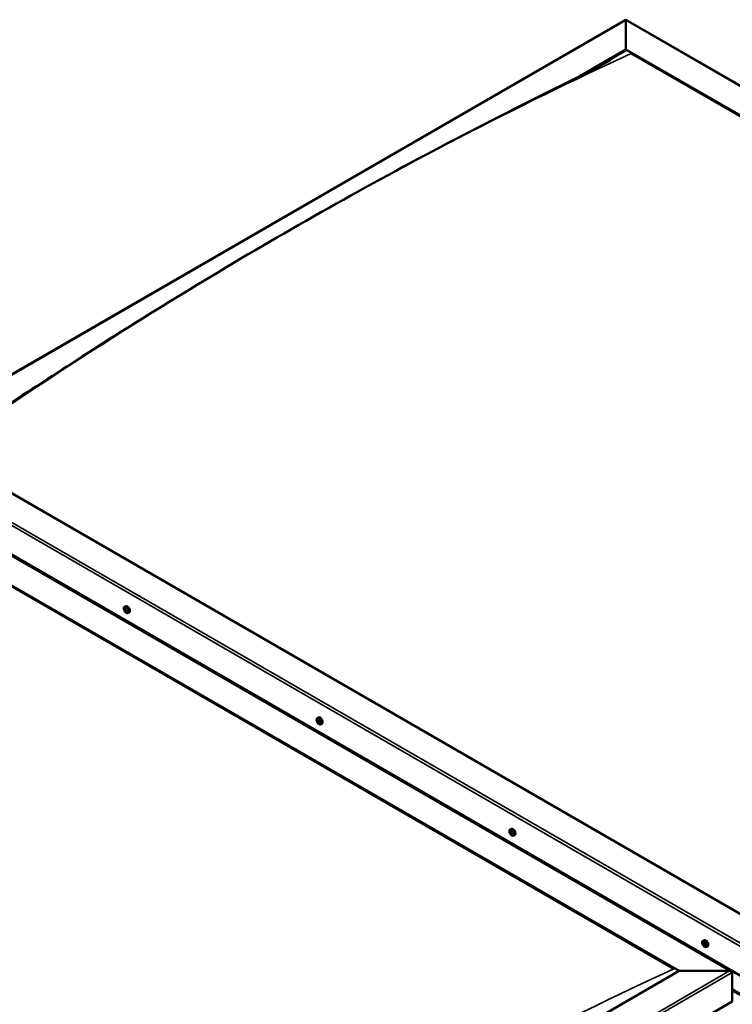
# Model space of a CAD drawing. Units: millimetres. Extents: x -6400 to 24480, y 3036 to 8837.
# Drawn here: x -997 to -49, y 4221 to 5530 of the extents above; entities that cross this region are included whole.
import ezdxf

# ---------------------------------------------------------------- set-up
doc = ezdxf.new("R2010")
doc.units = ezdxf.units.MM
doc.header["$LTSCALE"] = 25
doc.layers.add('Visible (ISO)', color=7, linetype='Continuous', lineweight=50)
doc.layers.add('Visible Narrow (ISO)', color=7, linetype='Continuous', lineweight=35)

msp = doc.modelspace()

# ---------------------------------------------------------------- linework, layer by layer
at = {"layer": 'Visible (ISO)'}
for p, q in [((-1179.6, 4959), (-190.7, 5529.9)), ((-190.7, 5529.9), (-190.7, 5529.1)), ((-190.7, 5529.1), (-190.7, 5529.9)), ((-190.7, 5529.9), (975, 4856.9)), ((-190.7, 5490.3), (-190.7, 5529.1)), ((-190.7, 5529.1), (-190.7, 5490.3)), ((-251.8, 5455), (-190.7, 5490.3)), ((-234.8, 5463.6), (-190.7, 5489.1)), ((-190.7, 5489.1), (-190.7, 5490.3)), ((-190.7, 5490.3), (-190.7, 5489.1)), ((-190.7, 5490.3), (905.3, 4857.5)), ((-183.6, 5485), (898.3, 4860.3)), ((-183.6, 5485), (898.3, 4860.3)), ((-13.9, 4326.8), (-1109.9, 4959.6)), ((-1216, 4937.9), (-50.3, 4264.9)), ((-1180.6, 4918.7), (-13.9, 4245.1)), ((-1216, 4898.3), (-120, 4265.5)), ((-1208.9, 4893), (-127, 4268.4)), ((-127, 4268.4), (-1208.9, 4893)), ((-857.3, 4749.6), (-856, 4750.4)), ((-856.4, 4746.4), (-855.8, 4746.7)), ((-855.4, 4743.4), (-854.6, 4743.9)), ((-852.5, 4741.4), (-851.2, 4742.1)), ((-601, 4601.6), (-599.6, 4602.4)), ((-600.7, 4598), (-599.9, 4598.5)), ((-599.8, 4595.6), (-598.7, 4596.3)), ((-599.3, 4598.3), (-599.2, 4598.3)), ((-598.4, 4595.9), (-598, 4596.1)), ((-596.2, 4593.4), (-594.9, 4594.1)), ((-344.6, 4453.6), (-343.3, 4454.4)), ((-343.9, 4450.4), (-343.3, 4450.8)), ((-342.5, 4447.5), (-341.8, 4447.9)), ((-339.9, 4445.4), (-338.6, 4446.2)), ((-88.3, 4305.6), (-87, 4306.4)), ((-88, 4302.1), (-87.2, 4302.6)), ((-87.3, 4299.7), (-86.2, 4300.3)), ((-86.5, 4302.2), (-86.5, 4302.2)), ((-85.8, 4299.8), (-85.3, 4300.1)), ((-83.6, 4297.4), (-82.2, 4298.2)), ((-120, 4265.5), (-1039.2, 3734.8)), ((-52.8, 4265.5), (-120, 4265.5)), ((-120, 4265.5), (-52.8, 4265.5)), ((-49.3, 4224.7), (-49.3, 4263.5)), ((-49.3, 4263.5), (-49.3, 4224.7)), ((-1039.2, 3653.2), (-49.3, 4224.7))]:
    msp.add_line(p, q, dxfattribs=at)
for centre in [(-850.4, 4748.1), (-594.1, 4600.1), (-337.8, 4452.1), (-81.5, 4304.1)]:
    msp.add_arc(centre, 8, 204.1421, 215.8579, dxfattribs=at)
for centre, major_axis, start_param, end_param in [((-853.6, 4746.2), (-2.37, 4.11), 3.141593, 6.283185), ((-855.9, 4744.9), (-1.1, 1.91), 0.390207, 1.242823), ((-857, 4746.3), (0.225, -0.39), 3.930857, 4.772447), ((-857, 4744.8), (-0.225, 0.39), 0.002175, 0.843765), ((-855.9, 4744.9), (-1.1, 1.91), 5.626195, 6.47881), ((-857, 4746.3), (-0.225, 0.39), 5.238163, 6.079753), ((-857.6, 4745.8), (0.394, -0.682), 0.002175, 1.630855), ((-857, 4744.8), (0.225, -0.39), 4.978055, 5.819645), ((-855.9, 4744.9), (-1.1, 1.91), 1.437405, 2.29002), ((-856.8, 4747.1), (0.394, -0.682), 5.238163, 6.866843), ((-856.7, 4743.7), (0.394, -0.682), 1.049372, 2.678052), ((-855.9, 4746.4), (-0.225, 0.39), 6.025252, 6.866843), ((-855.8, 4745.4), (-0.225, 0.39), 0.002175, 2.678052), ((-855.8, 4743.4), (0.225, -0.39), 4.190965, 5.032555), ((-856.4, 4746.5), (0.394, -0.682), 0.002175, 1.453521), ((-855.9, 4744.9), (1.1, -1.91), 1.437405, 2.29002), ((-855.9, 4746.4), (-0.225, 0.39), 4.190965, 5.032555), ((-855.5, 4744.3), (0.394, -0.682), 1.049372, 2.678052), ((-855.8, 4743.4), (0.225, -0.39), 6.025252, 6.866843), ((-855.9, 4744.9), (1.1, -1.91), 5.626195, 6.47881), ((-855.1, 4746.2), (-0.394, 0.682), 1.049372, 2.678052), ((-855, 4742.7), (-0.394, 0.682), 5.238163, 6.866843), ((-854.7, 4744.1), (0.225, -0.39), 4.190965, 5.288474), ((-854.8, 4745.1), (-0.225, 0.39), 4.978055, 5.819645), ((-854.8, 4743.6), (0.225, -0.39), 5.238163, 6.079753), ((-854.2, 4744), (-0.394, 0.682), 0.002175, 1.630855), ((-854.8, 4745.1), (0.225, -0.39), 0.002175, 0.843765), ((-855.9, 4744.9), (1.1, -1.91), 0.390207, 1.242823), ((-854.8, 4743.6), (-0.225, 0.39), 3.930857, 4.772447), ((-599.5, 4596.9), (-1.1, 1.91), 6.183164, 7.03578), ((-600.8, 4597.6), (-0.225, 0.39), 5.795132, 6.636722), ((-600.8, 4597.6), (0.225, -0.39), 4.487827, 5.329417), ((-599.5, 4596.9), (-1.1, 1.91), 0.947177, 1.799792), ((-601.1, 4598.7), (0.394, -0.682), 5.795132, 7.423812), ((-601, 4596.7), (0.394, -0.682), 0.559144, 2.187824), ((-600.3, 4598.6), (-0.225, 0.39), 0.299037, 1.140627), ((-600.1, 4595.9), (0.225, -0.39), 3.700737, 4.542327), ((-599.5, 4596.9), (-1.1, 1.91), 5.135967, 5.988582), ((-600.3, 4598.6), (-0.225, 0.39), 4.747935, 5.589525), ((-600.1, 4595.9), (0.225, -0.39), 5.535024, 6.376615), ((-599.5, 4596.9), (1.1, -1.91), 5.135967, 5.988582), ((-599.7, 4599), (0.394, -0.682), 4.747935, 6.376615), ((-599.7, 4598.2), (0.225, -0.39), 3.966084, 5.329417), ((-599.4, 4594.9), (-0.394, 0.682), 4.747935, 6.376615), ((-599.8, 4597.3), (0.394, -0.682), 0.559144, 2.187824), ((-597.3, 4598.3), (-2.38, 4.11), 3.141593, 6.283185), ((-599, 4596.6), (0.225, -0.39), 3.700737, 6.128152), ((-599, 4597.9), (-0.225, 0.39), 5.535024, 6.376615), ((-598.8, 4595.3), (0.225, -0.39), 4.747935, 5.589525), ((-599.5, 4596.9), (1.1, -1.91), 0.947177, 1.799792), ((-599, 4597.9), (-0.225, 0.39), 3.700737, 4.542327), ((-598.1, 4597.2), (-0.394, 0.682), 0.559144, 2.187824), ((-598.3, 4595.6), (-0.394, 0.682), 5.124474, 6.283185), ((-599.5, 4596.9), (1.1, -1.91), 6.183164, 7.03578), ((-598, 4595.2), (-0.394, 0.682), 5.795132, 7.423812), ((-598.8, 4595.3), (0.225, -0.39), 0.299037, 1.140627), ((-598.3, 4596.3), (-0.225, 0.39), 4.487827, 5.329417), ((-598.3, 4596.3), (0.225, -0.39), 5.795132, 6.636722), ((-343.2, 4448.9), (-1.1, 1.91), 0.549803, 1.402419), ((-344.4, 4450.1), (0.225, -0.39), 4.090453, 4.932044), ((-343.2, 4448.9), (-1.1, 1.91), 5.785791, 6.638407), ((-344.4, 4450.1), (-0.225, 0.39), 5.397759, 6.239349), ((-344.9, 4449.5), (0.394, -0.682), 0.161771, 1.790451), ((-344.3, 4451.1), (0.394, -0.682), 5.397759, 7.026439), ((-343.5, 4450.5), (-0.225, 0.39), 6.184848, 7.026439), ((-343.3, 4450.8), (0.225, -0.39), 4.721751, 4.932044), ((-343.2, 4448.9), (1.1, -1.91), 1.597001, 2.449616), ((-343.5, 4450.5), (-0.225, 0.39), 4.350561, 5.192151), ((-343.7, 4450.2), (0.394, -0.682), 0.161771, 1.790451), ((-340.9, 4450.3), (-2.37, 4.11), 3.141593, 6.283185), ((-342.7, 4450.5), (0.394, -0.682), 4.350561, 5.979241), ((-342.3, 4449.3), (-0.225, 0.39), 5.137651, 5.979241), ((-344.2, 4448.5), (-0.225, 0.39), 0.161771, 1.003361), ((-344.2, 4448.5), (0.225, -0.39), 5.137651, 5.979241), ((-343.2, 4448.9), (-1.1, 1.91), 1.597001, 2.449616), ((-343.8, 4447.4), (-0.394, 0.682), 4.350561, 5.979241), ((-343, 4449.2), (-0.225, 0.39), 0.161771, 2.837649), ((-343, 4447.4), (0.225, -0.39), 4.350561, 5.192151), ((-342.6, 4448.1), (-0.394, 0.682), 4.350561, 5.979241), ((-343.2, 4448.9), (1.1, -1.91), 5.785791, 6.638407), ((-343, 4447.4), (0.225, -0.39), 6.184848, 7.026439), ((-342.1, 4446.8), (-0.394, 0.682), 5.397759, 7.026439), ((-341.6, 4448.3), (-0.394, 0.682), 0.161771, 1.790451), ((-341.8, 4448), (0.225, -0.39), 4.350561, 4.990714), ((-342, 4447.8), (0.225, -0.39), 5.397759, 6.239349), ((-343.2, 4448.9), (1.1, -1.91), 0.549803, 1.402419), ((-342.3, 4449.3), (0.225, -0.39), 0.161771, 1.003361), ((-342, 4447.8), (-0.225, 0.39), 4.090453, 4.932044), ((-84.6, 4302.3), (-2.38, 4.11), 3.141593, 6.283185), ((-86.9, 4301), (-1.1, 1.91), 6.114047, 6.966662), ((-88.2, 4301.7), (-0.225, 0.39), 5.726015, 6.567605), ((-88.2, 4301.7), (0.225, -0.39), 4.418709, 5.260299), ((-86.9, 4301), (-1.1, 1.91), 0.878059, 1.730675), ((-88.4, 4302.8), (0.394, -0.682), 5.726015, 7.354695), ((-88.4, 4300.8), (0.394, -0.682), 0.490027, 2.118707), ((-87.5, 4302.6), (-0.225, 0.39), 0.229919, 1.071509), ((-87.5, 4300.1), (0.225, -0.39), 3.63162, 4.47321), ((-86.9, 4301), (-1.1, 1.91), 5.066849, 5.919465), ((-87.5, 4302.6), (-0.225, 0.39), 4.678817, 5.520407), ((-87.5, 4300.1), (0.225, -0.39), 5.465907, 6.307497), ((-86.9, 4301), (1.1, -1.91), 5.066849, 5.919465), ((-86.9, 4302.9), (0.394, -0.682), 4.678817, 6.307497), ((-87, 4302.4), (0.225, -0.39), 4.088649, 5.260299), ((-86.9, 4299), (-0.394, 0.682), 4.678817, 6.307497), ((-87.2, 4301.5), (0.394, -0.682), 0.490027, 2.118707), ((-86.4, 4300.7), (0.225, -0.39), 3.63162, 6.242867), ((-86.3, 4301.9), (-0.225, 0.39), 5.465907, 6.307497), ((-86.3, 4299.3), (0.225, -0.39), 4.678817, 5.520407), ((-85.8, 4299.7), (-0.394, 0.682), 4.908498, 6.283185), ((-86.9, 4301), (1.1, -1.91), 0.878059, 1.730675), ((-86.3, 4301.9), (-0.225, 0.39), 3.63162, 4.47321), ((-85.4, 4301.1), (-0.394, 0.682), 0.490027, 2.118707), ((-86.9, 4301), (1.1, -1.91), 6.114047, 6.966662), ((-85.4, 4299.1), (-0.394, 0.682), 5.726015, 7.354695), ((-86.3, 4299.3), (0.225, -0.39), 0.229919, 1.071509), ((-85.6, 4300.2), (0.225, -0.39), 5.726015, 6.567605), ((-85.6, 4300.2), (-0.225, 0.39), 4.418709, 5.260299), ((-52.8, 4263.5), (-3.54, 0), 3.141593, 4.712389), ((-52.8, 4263.5), (-3.54, 0), 3.141593, 4.712389)]:
    msp.add_ellipse(centre, major_axis=major_axis, ratio=0.57735, start_param=start_param, end_param=end_param, dxfattribs=at)
for points, knots in [([(-1082.8, 4972.7), (-1082.8, 4972.7), (-1082.8, 4972.7), (-1082.8, 4972.7), (-1082.8, 4972.7), (-1082.8, 4972.7), (-1082.8, 4972.7), (-1082.8, 4972.7), (-1082.8, 4972.7), (-1082.8, 4972.7), (-1082.7, 4972.8), (-1082.7, 4972.8), (-1082.6, 4972.9), (-1082, 4973.2), (-1081.5, 4973.5), (-1080.4, 4974.2), (-1079.9, 4974.5), (-1077.8, 4975.8), (-1076.3, 4976.8), (-1070.1, 4980.6), (-1065.6, 4983.5), (-1047.5, 4995.1), (-1034.1, 5003.9), (-984.6, 5036.2), (-948.8, 5059.6), (-865.8, 5112.8), (-818.6, 5142.3), (-719.6, 5202.6), (-667.8, 5233.1), (-563.1, 5292.8), (-510.2, 5322), (-404.8, 5378), (-352.2, 5404.9), (-271.7, 5445.2), (-242.6, 5459.3), (-215.9, 5473.4)], [123.883308, 123.883308, 123.883308, 123.883308, 123.885393, 123.885393, 123.888453, 123.888453, 123.891523, 123.891523, 123.894568, 123.894568, 123.900677, 123.900677, 123.925289, 123.925289, 124.12074, 124.12074, 124.327351, 124.327351, 124.947171, 124.947171, 126.806466, 126.806466, 132.384119, 132.384119, 147.479798, 147.479798, 167.460506, 167.460506, 189.431458, 189.431458, 211.885048, 211.885048, 234.29877, 234.29877, 246.624064, 246.624064, 246.624064, 246.624064]), ([(-215.9, 5473.4), (-214.9, 5473.9), (-213.8, 5474.5), (-212.6, 5475.1), (-212.5, 5475.2), (-212.2, 5475.3), (-212, 5475.4), (-211.9, 5475.5), (-211.8, 5475.5), (-211.8, 5475.5), (-211.8, 5475.6), (-211.8, 5475.6), (-211.8, 5475.6), (-211.8, 5475.6)], [0, 0, 0, 0, 0.4823839, 0.4823839, 0.572829, 0.572829, 0.6407176, 0.6407176, 0.6648777, 0.6648777, 0.6769916, 0.6769916, 0.6814048, 0.6814048, 0.6814048, 0.6814048]), ([(-857.7, 4744.8), (-857.9, 4745.2), (-858.1, 4745.6), (-858.3, 4746.4), (-858.3, 4746.8), (-858.3, 4747.5), (-858.3, 4747.8), (-858.2, 4748.5), (-858.1, 4748.8), (-857.7, 4749.3), (-857.5, 4749.5), (-857.3, 4749.6)], [1.515982, 1.515982, 1.515982, 1.515982, 1.794968, 1.794968, 2.073953, 2.073953, 2.352939, 2.352939, 2.631924, 2.631924, 2.91091, 2.91091, 2.91091, 2.91091]), ([(-857.3, 4746.4), (-857.3, 4746.5), (-857.3, 4746.5), (-857.3, 4746.6), (-857.3, 4746.6), (-857.2, 4746.7), (-857.2, 4746.7), (-857.2, 4746.7)], [0.17438702, 0.17438702, 0.17438702, 0.17438702, 0.18896797, 0.18896797, 0.20586323, 0.20586323, 0.21737851, 0.21737851, 0.21737851, 0.21737851]), ([(-857.1, 4744.5), (-857.1, 4744.6), (-857.2, 4744.6), (-857.2, 4744.7), (-857.2, 4744.8), (-857.3, 4744.9), (-857.3, 4744.9), (-857.3, 4744.9)], [0.17438702, 0.17438702, 0.17438702, 0.17438702, 0.18896797, 0.18896797, 0.20586323, 0.20586323, 0.21737852, 0.21737852, 0.21737852, 0.21737852]), ([(-852.5, 4741.4), (-852.8, 4741.2), (-853.1, 4741.1), (-853.6, 4741.1), (-853.9, 4741.1), (-854.6, 4741.3), (-854.9, 4741.5), (-855.5, 4741.9), (-855.8, 4742.1), (-856.4, 4742.7), (-856.7, 4743), (-856.9, 4743.4)], [6.052503, 6.052503, 6.052503, 6.052503, 6.331488, 6.331488, 6.610474, 6.610474, 6.889459, 6.889459, 7.168445, 7.168445, 7.44743, 7.44743, 7.44743, 7.44743]), ([(-856.1, 4746.8), (-856, 4746.8), (-856, 4746.8), (-855.9, 4746.8), (-855.9, 4746.8), (-855.8, 4746.7), (-855.8, 4746.7), (-855.8, 4746.7)], [0.17438702, 0.17438702, 0.17438702, 0.17438702, 0.18896797, 0.18896797, 0.20586323, 0.20586323, 0.21737851, 0.21737851, 0.21737851, 0.21737851]), ([(-855.7, 4743), (-855.7, 4743), (-855.7, 4743), (-855.8, 4743.1), (-855.9, 4743.1), (-855.9, 4743.1), (-855.9, 4743.2), (-856, 4743.2)], [0.17438702, 0.17438702, 0.17438702, 0.17438702, 0.18896797, 0.18896797, 0.20586323, 0.20586323, 0.21737852, 0.21737852, 0.21737852, 0.21737852]), ([(-854.6, 4745.3), (-854.6, 4745.3), (-854.6, 4745.2), (-854.5, 4745.1), (-854.5, 4745.1), (-854.5, 4745), (-854.5, 4744.9), (-854.5, 4744.9)], [0.17438702, 0.17438702, 0.17438702, 0.17438702, 0.18896797, 0.18896797, 0.20586323, 0.20586323, 0.21737852, 0.21737852, 0.21737852, 0.21737852]), ([(-854.4, 4743.4), (-854.4, 4743.4), (-854.4, 4743.3), (-854.5, 4743.3), (-854.5, 4743.2), (-854.5, 4743.2), (-854.6, 4743.2), (-854.6, 4743.2)], [0.17438702, 0.17438702, 0.17438702, 0.17438702, 0.18896797, 0.18896797, 0.20586323, 0.20586323, 0.21737852, 0.21737852, 0.21737852, 0.21737852]), ([(-601.4, 4596.8), (-601.6, 4597.2), (-601.7, 4597.6), (-601.9, 4598.4), (-602, 4598.8), (-602, 4599.5), (-602, 4599.9), (-601.8, 4600.5), (-601.7, 4600.8), (-601.4, 4601.3), (-601.2, 4601.5), (-601, 4601.6)], [1.025754, 1.025754, 1.025754, 1.025754, 1.30474, 1.30474, 1.583725, 1.583725, 1.862711, 1.862711, 2.141696, 2.141696, 2.420682, 2.420682, 2.420682, 2.420682]), ([(-601.1, 4597.5), (-601.1, 4597.6), (-601.1, 4597.6), (-601.1, 4597.7), (-601.1, 4597.8), (-601.1, 4597.8), (-601.1, 4597.9), (-601.1, 4597.9)], [0.17438702, 0.17438702, 0.17438702, 0.17438702, 0.18896797, 0.18896797, 0.20586323, 0.20586323, 0.21737852, 0.21737852, 0.21737852, 0.21737852]), ([(-596.2, 4593.4), (-596.5, 4593.2), (-596.7, 4593.2), (-597.3, 4593.1), (-597.6, 4593.2), (-598.2, 4593.4), (-598.6, 4593.5), (-599.2, 4593.9), (-599.5, 4594.1), (-600.1, 4594.7), (-600.3, 4595), (-600.6, 4595.4)], [5.562275, 5.562275, 5.562275, 5.562275, 5.84126, 5.84126, 6.120246, 6.120246, 6.399231, 6.399231, 6.678217, 6.678217, 6.957202, 6.957202, 6.957202, 6.957202]), ([(-600.5, 4598.9), (-600.5, 4598.9), (-600.5, 4598.9), (-600.4, 4599), (-600.4, 4599), (-600.3, 4599), (-600.3, 4599), (-600.3, 4598.9)], [0.17438702, 0.17438702, 0.17438702, 0.17438702, 0.18896797, 0.18896797, 0.20586323, 0.20586323, 0.21737851, 0.21737851, 0.21737851, 0.21737851]), ([(-600.1, 4595.6), (-600.1, 4595.6), (-600.2, 4595.6), (-600.2, 4595.7), (-600.3, 4595.7), (-600.3, 4595.8), (-600.4, 4595.8), (-600.4, 4595.9)], [0.17438702, 0.17438702, 0.17438702, 0.17438702, 0.18896797, 0.18896797, 0.20586323, 0.20586323, 0.21737852, 0.21737852, 0.21737852, 0.21737852]), ([(-599, 4598.3), (-599, 4598.3), (-598.9, 4598.3), (-598.8, 4598.2), (-598.8, 4598.1), (-598.8, 4598.1), (-598.7, 4598), (-598.7, 4598)], [0.17438702, 0.17438702, 0.17438702, 0.17438702, 0.18896797, 0.18896797, 0.20586323, 0.20586323, 0.21737851, 0.21737851, 0.21737851, 0.21737851]), ([(-598.6, 4595), (-598.6, 4594.9), (-598.6, 4594.9), (-598.6, 4594.9), (-598.7, 4594.9), (-598.8, 4594.9), (-598.8, 4594.9), (-598.8, 4594.9)], [0.17438702, 0.17438702, 0.17438702, 0.17438702, 0.18896797, 0.18896797, 0.20586323, 0.20586323, 0.21737852, 0.21737852, 0.21737852, 0.21737852]), ([(-598, 4596.3), (-598, 4596.3), (-598, 4596.2), (-597.9, 4596.1), (-597.9, 4596.1), (-598, 4596), (-598, 4596), (-598, 4596)], [0.17438702, 0.17438702, 0.17438702, 0.17438702, 0.18896797, 0.18896797, 0.20586323, 0.20586323, 0.21737852, 0.21737852, 0.21737852, 0.21737852]), ([(-345.1, 4448.8), (-345.3, 4449.2), (-345.4, 4449.6), (-345.6, 4450.4), (-345.7, 4450.8), (-345.7, 4451.5), (-345.7, 4451.9), (-345.5, 4452.5), (-345.4, 4452.8), (-345.1, 4453.3), (-344.9, 4453.5), (-344.6, 4453.6)], [1.675579, 1.675579, 1.675579, 1.675579, 1.954564, 1.954564, 2.23355, 2.23355, 2.512535, 2.512535, 2.791521, 2.791521, 3.070506, 3.070506, 3.070506, 3.070506]), ([(-344.7, 4450.2), (-344.7, 4450.3), (-344.7, 4450.3), (-344.7, 4450.4), (-344.7, 4450.4), (-344.7, 4450.5), (-344.7, 4450.5), (-344.6, 4450.5)], [0.17438702, 0.17438702, 0.17438702, 0.17438702, 0.18896797, 0.18896797, 0.20586323, 0.20586323, 0.21737851, 0.21737851, 0.21737851, 0.21737851]), ([(-343.7, 4450.9), (-343.6, 4450.9), (-343.6, 4450.9), (-343.5, 4450.9), (-343.5, 4450.9), (-343.4, 4450.9), (-343.4, 4450.8), (-343.4, 4450.8)], [0.17438702, 0.17438702, 0.17438702, 0.17438702, 0.18896797, 0.18896797, 0.20586323, 0.20586323, 0.21737851, 0.21737851, 0.21737851, 0.21737851]), ([(-344.3, 4448.3), (-344.3, 4448.3), (-344.4, 4448.3), (-344.4, 4448.4), (-344.4, 4448.5), (-344.5, 4448.6), (-344.5, 4448.6), (-344.5, 4448.6)], [0.17438702, 0.17438702, 0.17438702, 0.17438702, 0.18896797, 0.18896797, 0.20586323, 0.20586323, 0.21737852, 0.21737852, 0.21737852, 0.21737852]), ([(-339.9, 4445.4), (-340.1, 4445.2), (-340.4, 4445.2), (-341, 4445.1), (-341.3, 4445.2), (-341.9, 4445.4), (-342.2, 4445.5), (-342.9, 4445.9), (-343.2, 4446.2), (-343.7, 4446.7), (-344, 4447), (-344.3, 4447.4)], [6.212099, 6.212099, 6.212099, 6.212099, 6.491084, 6.491084, 6.77007, 6.77007, 7.049055, 7.049055, 7.328041, 7.328041, 7.607026, 7.607026, 7.607026, 7.607026]), ([(-342.8, 4447), (-342.8, 4447), (-342.8, 4446.9), (-342.9, 4447), (-342.9, 4447), (-343, 4447), (-343, 4447), (-343.1, 4447.1)], [0.17438702, 0.17438702, 0.17438702, 0.17438702, 0.18896797, 0.18896797, 0.20586323, 0.20586323, 0.21737852, 0.21737852, 0.21737852, 0.21737852]), ([(-342.1, 4449.6), (-342.1, 4449.6), (-342.1, 4449.6), (-342, 4449.5), (-342, 4449.4), (-342, 4449.3), (-342, 4449.3), (-342, 4449.2)], [0.17438702, 0.17438702, 0.17438702, 0.17438702, 0.18896797, 0.18896797, 0.20586323, 0.20586323, 0.21737852, 0.21737852, 0.21737852, 0.21737852]), ([(-341.7, 4447.6), (-341.7, 4447.6), (-341.7, 4447.6), (-341.7, 4447.5), (-341.7, 4447.4), (-341.8, 4447.4), (-341.8, 4447.4), (-341.8, 4447.4)], [0.17438702, 0.17438702, 0.17438702, 0.17438702, 0.18896797, 0.18896797, 0.20586323, 0.20586323, 0.21737852, 0.21737852, 0.21737852, 0.21737852]), ([(-88.8, 4300.8), (-88.9, 4301.2), (-89.1, 4301.6), (-89.3, 4302.4), (-89.3, 4302.8), (-89.4, 4303.5), (-89.3, 4303.9), (-89.2, 4304.5), (-89.1, 4304.8), (-88.8, 4305.3), (-88.6, 4305.5), (-88.3, 4305.6)], [0.956637, 0.956637, 0.956637, 0.956637, 1.235622, 1.235622, 1.514608, 1.514608, 1.793593, 1.793593, 2.072579, 2.072579, 2.351564, 2.351564, 2.351564, 2.351564]), ([(-88.4, 4301.7), (-88.5, 4301.7), (-88.5, 4301.8), (-88.5, 4301.9), (-88.5, 4301.9), (-88.5, 4302), (-88.5, 4302), (-88.4, 4302)], [0.17438702, 0.17438702, 0.17438702, 0.17438702, 0.18896797, 0.18896797, 0.20586323, 0.20586323, 0.21737852, 0.21737852, 0.21737852, 0.21737852]), ([(-83.6, 4297.4), (-83.8, 4297.3), (-84.1, 4297.2), (-84.7, 4297.1), (-85, 4297.2), (-85.6, 4297.4), (-85.9, 4297.5), (-86.5, 4297.9), (-86.8, 4298.2), (-87.4, 4298.7), (-87.7, 4299.1), (-87.9, 4299.4)], [5.493157, 5.493157, 5.493157, 5.493157, 5.772143, 5.772143, 6.051128, 6.051128, 6.330114, 6.330114, 6.609099, 6.609099, 6.888085, 6.888085, 6.888085, 6.888085]), ([(-87.8, 4302.9), (-87.8, 4303), (-87.7, 4303), (-87.7, 4303), (-87.6, 4303), (-87.6, 4303), (-87.6, 4303), (-87.5, 4303)], [0.17438702, 0.17438702, 0.17438702, 0.17438702, 0.18896797, 0.18896797, 0.20586323, 0.20586323, 0.21737851, 0.21737851, 0.21737851, 0.21737851]), ([(-87.5, 4299.7), (-87.6, 4299.7), (-87.6, 4299.7), (-87.7, 4299.8), (-87.7, 4299.9), (-87.8, 4299.9), (-87.8, 4300), (-87.8, 4300)], [0.17438702, 0.17438702, 0.17438702, 0.17438702, 0.18896797, 0.18896797, 0.20586323, 0.20586323, 0.21737852, 0.21737852, 0.21737852, 0.21737852]), ([(-86, 4299), (-86, 4298.9), (-86, 4298.9), (-86.1, 4298.9), (-86.1, 4298.9), (-86.2, 4298.9), (-86.2, 4298.9), (-86.3, 4298.9)], [0.17438702, 0.17438702, 0.17438702, 0.17438702, 0.18896797, 0.18896797, 0.20586323, 0.20586323, 0.21737852, 0.21737852, 0.21737852, 0.21737852]), ([(-86.2, 4302.2), (-86.2, 4302.2), (-86.2, 4302.2), (-86.1, 4302.1), (-86.1, 4302), (-86, 4302), (-86, 4301.9), (-86, 4301.9)], [0.17438702, 0.17438702, 0.17438702, 0.17438702, 0.18896797, 0.18896797, 0.20586323, 0.20586323, 0.21737851, 0.21737851, 0.21737851, 0.21737851]), ([(-85.3, 4300.2), (-85.3, 4300.2), (-85.3, 4300.1), (-85.3, 4300), (-85.3, 4300), (-85.3, 4299.9), (-85.3, 4299.9), (-85.3, 4299.9)], [0.17438702, 0.17438702, 0.17438702, 0.17438702, 0.18896797, 0.18896797, 0.20586323, 0.20586323, 0.21737852, 0.21737852, 0.21737852, 0.21737852])]:
    msp.add_open_spline(points, degree=3, knots=knots, dxfattribs=at)
at = {"layer": 'Visible Narrow (ISO)'}
for p, q in [((-190.7, 5529.1), (-1177.1, 4959.6)), ((972.5, 4857.5), (-190.7, 5529.1)), ((-13.9, 4283.9), (-1180.6, 4957.5)), ((-1177.1, 4959.6), (-13.9, 4288)), ((-52.8, 4265.5), (-1216, 4937.1)), ((-857.2, 4746.1), (-856.7, 4746.4)), ((-857.2, 4745.2), (-856, 4745.8)), ((-856.9, 4744.4), (-855.7, 4745)), ((-856.2, 4746.7), (-856, 4746.8)), ((-856.1, 4743.5), (-855, 4744.2)), ((-854.8, 4743.3), (-854.4, 4743.5)), ((-600.9, 4597.2), (-599.7, 4597.9)), ((-600.6, 4598.6), (-600.1, 4598.8)), ((-600.4, 4596.2), (-599.3, 4596.9)), ((-599.2, 4598.3), (-599.2, 4598.3)), ((-599.1, 4595.2), (-598.6, 4595.4)), ((-598.2, 4595.9), (-598, 4596)), ((-344.6, 4449.9), (-343.4, 4450.6)), ((-343.8, 4450.7), (-343.5, 4450.9)), ((-344.4, 4448.9), (-343.3, 4449.6)), ((-344, 4448.1), (-342.9, 4448.8)), ((-343.3, 4447.4), (-342.1, 4448)), ((-342.1, 4447.4), (-341.7, 4447.6)), ((-88.2, 4301.4), (-87.1, 4302)), ((-87.8, 4302.7), (-87.4, 4302.9)), ((-87.8, 4300.3), (-86.7, 4301)), ((-86.5, 4302.2), (-86.5, 4302.2)), ((-86.5, 4299.2), (-86, 4299.5)), ((-85.6, 4299.8), (-85.3, 4300)), ((-1039.2, 3696), (-52.8, 4265.5)), ((-49.3, 4263.5), (-1039.2, 3691.9)), ((-49.3, 4241.9), (-13.9, 4221.5)), ((-49.3, 4239.3), (-13.9, 4218.9))]:
    msp.add_line(p, q, dxfattribs=at)
for centre, major_axis, start_param, end_param in [((-643.2, 6.3), (3209, 5558.2), 0.683947, 0.886636), ((-855, 4745.4), (-2.33, 4.04), 1.746665, 7.678113), ((-854.9, 4745.5), (-2.38, 4.11), 3.141593, 6.283185), ((-598.7, 4597.4), (-2.33, 4.04), 1.746665, 7.678113), ((-598.6, 4597.5), (-2.38, 4.11), 3.141593, 6.283185), ((-342.4, 4449.4), (-2.33, 4.04), 1.746665, 7.678113), ((-342.3, 4449.5), (-2.38, 4.11), 3.141593, 6.283185), ((-86.1, 4301.4), (-2.33, 4.04), 1.746665, 7.678113), ((-85.9, 4301.5), (-2.38, 4.11), 3.141593, 6.283185), ((-586.7, -1210.3), (-3209, -5558.2), 3.825539, 4.028229)]:
    msp.add_ellipse(centre, major_axis=major_axis, ratio=0.57735, start_param=start_param, end_param=end_param, dxfattribs=at)

doc.saveas('drawing.dxf')
